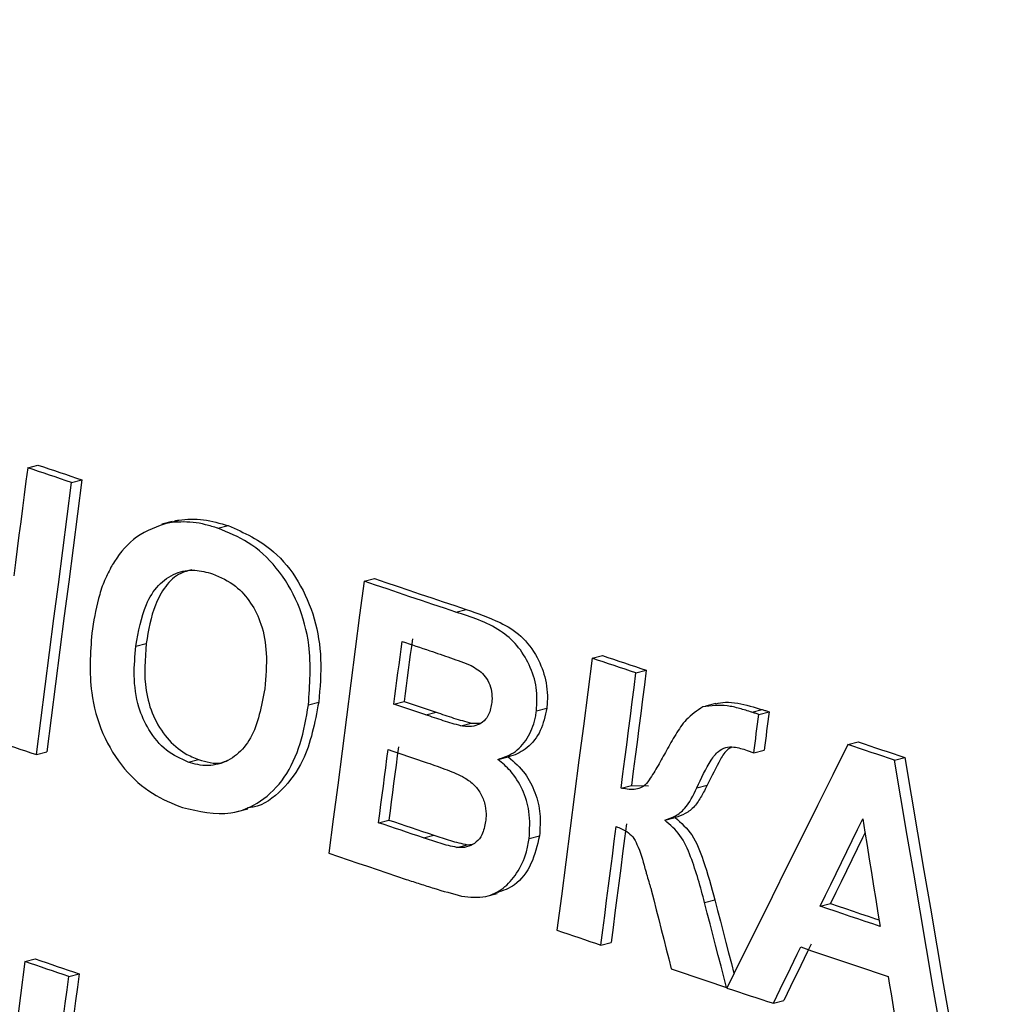
# Model space of a CAD drawing. Units: millimetres. Extents: x 8 to 577, y -35 to 291.
# Drawn here: x 344 to 346, y 274 to 275 of the extents above; entities that cross this region are included whole.
import ezdxf

# ---------------------------------------------------------------- set-up
doc = ezdxf.new("R2010")
doc.units = ezdxf.units.MM

msp = doc.modelspace()

# ---------------------------------------------------------------- linework, layer by layer
at = {"color": 7, "linetype": 'Continuous', "lineweight": 25}
for p, q in [((343.9720363, 274.6819899), (343.9900035, 274.6866429)), ((344.0485244, 274.6561757), (344.0664917, 274.6608287)), ((344.2237726, 274.5881729), (344.2058132, 274.5835219)), ((344.2174827, 274.5860522), (344.2354499, 274.5907052)), ((344.3036984, 274.5763984), (344.3216657, 274.5810514)), ((344.5583963, 274.4840686), (344.5763635, 274.4887217)), ((344.71859, 274.4299848), (344.7365573, 274.4346378)), ((344.1607083, 274.3709486), (344.1786755, 274.3756016)), ((344.9560372, 274.3498098), (344.9740045, 274.3544628)), ((345.0325007, 274.3239893), (345.0504679, 274.3286423)), ((344.4614062, 274.2684536), (344.4793734, 274.2731066)), ((344.6105273, 274.2696083), (344.6284946, 274.2742613)), ((344.8590647, 274.2579287), (344.877032, 274.2625817)), ((345.1715217, 274.2708649), (345.1535572, 274.2662125)), ((345.2345253, 274.2554655), (345.2524926, 274.2601185)), ((344.6658897, 274.2509169), (344.6838569, 274.2555699)), ((345.2465882, 274.2516891), (345.2645555, 274.2563421)), ((344.7273542, 274.2318514), (344.7453215, 274.2365044)), ((344.7453215, 274.2365044), (344.7616256, 274.236627)), ((345.226532, 274.1890054), (345.2379515, 274.1847518)), ((345.2379515, 274.1847518), (345.2559188, 274.1894048)), ((345.4019675, 274.1992099), (345.4199347, 274.2038629)), ((343.9872601, 274.1815231), (344.0052274, 274.1861761)), ((344.2520337, 274.1683622), (344.270001, 274.1730152)), ((344.7939952, 274.1736664), (344.8119647, 274.17832)), ((345.4829591, 274.1718532), (345.5009263, 274.1765062)), ((345.0065875, 274.1231764), (345.0245548, 274.1278294)), ((345.0245548, 274.1278294), (345.0544608, 274.1268682)), ((345.1387297, 274.1236994), (345.1566969, 274.1283524)), ((344.3377194, 274.0824103), (344.355689, 274.0870639)), ((345.082878, 274.0670497), (345.1008452, 274.0717027)), ((344.5838198, 274.0627078), (344.601787, 274.0673608)), ((344.6618844, 274.0363515), (344.6798517, 274.0410045)), ((344.8462667, 274.0351206), (344.8642339, 274.0397736)), ((344.7201749, 274.0197466), (344.7381422, 274.0243996)), ((344.7381422, 274.0243996), (344.7475498, 274.0254305)), ((344.77268, 273.9347752), (344.7906429, 273.9394271)), ((345.1520404, 273.9235274), (345.1700076, 273.9281804)), ((345.353829, 273.9169957), (345.3717962, 273.9216487)), ((344.9712365, 273.8493367), (344.9892037, 273.8539897)), ((343.9672184, 273.8204534), (343.9851856, 273.8251064)), ((344.0437039, 273.7946386), (344.0616712, 273.7992916)), ((345.1904211, 273.7753151), (345.1912615, 273.7755327)), ((345.2719742, 273.7477711), (345.2899414, 273.7524241))]:
    msp.add_line(p, q, dxfattribs=at)
at = {"color": 7, "linetype": 'Continuous', "lineweight": 25, "flags": 128}
for points in [[(343.9720363, 274.6819899), (343.9689939, 274.6584097), (343.9659514, 274.6348295), (343.9629088, 274.6112492), (343.9598661, 274.5876689), (343.9568232, 274.5640886), (343.9537802, 274.5405083), (343.9507371, 274.5169279), (343.9476939, 274.4933475)], [(344.0485244, 274.6561757), (344.0389635, 274.6594025), (344.0294025, 274.6626293), (344.0198416, 274.6658561), (344.0102806, 274.6690828), (344.0007195, 274.6723096), (343.9911585, 274.6755364), (343.9815974, 274.6787631), (343.9720363, 274.6819899)], [(343.9900035, 274.6866429), (343.9995647, 274.6834161), (344.0091258, 274.6801894), (344.0186868, 274.6769626), (344.0282478, 274.6737359), (344.0378088, 274.6705091), (344.0473698, 274.6672823), (344.0569308, 274.6640555), (344.0664917, 274.6608287)], [(343.9872601, 274.1815231), (343.994921, 274.2408555), (344.0025811, 274.3001876), (344.0102403, 274.3595195), (344.0178988, 274.4188512), (344.0255564, 274.4781826), (344.0332132, 274.5375139), (344.0408692, 274.5968449), (344.0485244, 274.6561757)], [(344.0664917, 274.6608287), (344.0588365, 274.6014979), (344.0511805, 274.5421669), (344.0435237, 274.4828356), (344.035866, 274.4235042), (344.0282076, 274.3641725), (344.0205483, 274.3048406), (344.0128883, 274.2455085), (344.0052274, 274.1861761)], [(344.5583963, 274.4840686), (344.5507411, 274.4247378), (344.5430851, 274.3654068), (344.5354283, 274.3060756), (344.5277707, 274.2467441), (344.5201122, 274.1874124), (344.512453, 274.1280805), (344.5047929, 274.0687484), (344.497132, 274.0094161)], [(344.71859, 274.4299848), (344.6985663, 274.4367454), (344.6785424, 274.443506), (344.6585183, 274.4502665), (344.6384942, 274.457027), (344.6184699, 274.4637875), (344.5984455, 274.4705479), (344.578421, 274.4773083), (344.5583963, 274.4840686)], [(344.5763635, 274.4887217), (344.5963882, 274.4819613), (344.6164128, 274.4752009), (344.6364372, 274.4684405), (344.6564614, 274.46168), (344.6764856, 274.4549195), (344.6965096, 274.448159), (344.7165335, 274.4413984), (344.7365573, 274.4346378)], [(344.6105273, 274.2696083), (344.6122944, 274.2833002), (344.6140614, 274.296992), (344.6158284, 274.3106839), (344.6175953, 274.3243757), (344.6193622, 274.3380675), (344.6211291, 274.3517593), (344.6228959, 274.3654511), (344.6246626, 274.3791429)], [(344.6246626, 274.3791429), (344.6307266, 274.3770955), (344.6367907, 274.3750482), (344.6428546, 274.3730009), (344.6489186, 274.3709536), (344.6549826, 274.3689063), (344.6610466, 274.366859), (344.6671105, 274.3648117), (344.6731745, 274.3627643)], [(344.6426299, 274.3837959), (344.6408631, 274.3701041), (344.6390963, 274.3564123), (344.6373294, 274.3427205), (344.6355626, 274.3290287), (344.6337956, 274.3153369), (344.6320286, 274.301645), (344.6302616, 274.2879532), (344.6284946, 274.2742613)], [(344.9560372, 274.3498098), (344.948382, 274.290479), (344.940726, 274.231148), (344.9330692, 274.1718168), (344.9254116, 274.1124853), (344.9177532, 274.0531536), (344.9100939, 273.9938217), (344.9024339, 273.9344896), (344.894773, 273.8751572)], [(345.0325007, 274.3239893), (345.0229429, 274.3272169), (345.013385, 274.3304445), (345.0038271, 274.3336721), (344.9942692, 274.3368996), (344.9847113, 274.3401272), (344.9751533, 274.3433547), (344.9655953, 274.3465823), (344.9560372, 274.3498098)], [(344.9740045, 274.3544628), (344.9835625, 274.3512353), (344.9931205, 274.3480077), (345.0026785, 274.3447802), (345.0122364, 274.3415526), (345.0217944, 274.3383251), (345.0313522, 274.3350975), (345.0409101, 274.3318699), (345.0504679, 274.3286423)], [(345.0504679, 274.3286423), (345.0472293, 274.3035408), (345.0439905, 274.2784393), (345.0407516, 274.2533377), (345.0375125, 274.2282361), (345.0342733, 274.2031345), (345.0310339, 274.1780328), (345.0277944, 274.1529311), (345.0245548, 274.1278294)], [(345.0065875, 274.1231764), (345.0098272, 274.1482781), (345.0130667, 274.1733798), (345.0163061, 274.1984815), (345.0195453, 274.2235831), (345.0227844, 274.2486847), (345.0260233, 274.2737863), (345.0292621, 274.2988878), (345.0325007, 274.3239893)], [(344.6658897, 274.2509169), (344.6589695, 274.2532533), (344.6520492, 274.2555898), (344.6451289, 274.2579262), (344.6382086, 274.2602626), (344.6312883, 274.2625991), (344.624368, 274.2649355), (344.6174477, 274.2672719), (344.6105273, 274.2696083)], [(344.6284946, 274.2742613), (344.6354149, 274.2719249), (344.6423352, 274.2695885), (344.6492556, 274.2672521), (344.6561759, 274.2649156), (344.6630962, 274.2625792), (344.6700164, 274.2602428), (344.6769367, 274.2579063), (344.6838569, 274.2555699)], [(345.2379515, 274.1847518), (345.2390312, 274.1931189), (345.2401108, 274.2014861), (345.2411904, 274.2098533), (345.24227, 274.2182205), (345.2433496, 274.2265877), (345.2444292, 274.2349548), (345.2455087, 274.243322), (345.2465882, 274.2516891)], [(345.2645555, 274.2563421), (345.2634759, 274.247975), (345.2623964, 274.2396078), (345.2613168, 274.2312406), (345.2602372, 274.2228735), (345.2591576, 274.2145063), (345.258078, 274.2061391), (345.2569984, 274.1977719), (345.2559188, 274.1894048)], [(343.910772, 274.2073373), (343.9203331, 274.2041105), (343.9298942, 274.2008838), (343.9394553, 274.197657), (343.9490163, 274.1944303), (343.9585773, 274.1912035), (343.9681383, 274.1879767), (343.9776992, 274.1847499), (343.9872601, 274.1815231)], [(344.5838198, 274.0627078), (344.5858821, 274.0786818), (344.5879444, 274.0946558), (344.5900066, 274.1106298), (344.5920688, 274.1266038), (344.5941308, 274.1425778), (344.5961929, 274.1585517), (344.5982549, 274.1745257), (344.6003168, 274.1904996)], [(344.6003168, 274.1904996), (344.6088303, 274.1876253), (344.6173438, 274.184751), (344.6258573, 274.1818767), (344.6343707, 274.1790024), (344.6428842, 274.1761281), (344.6513976, 274.1732537), (344.659911, 274.1703794), (344.6684243, 274.1675051)], [(344.618284, 274.1951526), (344.6162221, 274.1791787), (344.6141601, 274.1632047), (344.6120981, 274.1472308), (344.610036, 274.1312568), (344.6079738, 274.1152828), (344.6059116, 274.0993088), (344.6038493, 274.0833348), (344.601787, 274.0673608)], [(345.4019675, 274.1992099), (345.3755588, 274.1461029), (345.3491492, 274.0929957), (345.3227386, 274.0398882), (345.2963271, 273.9867804), (345.2699147, 273.9336724), (345.2435013, 273.8805642), (345.217087, 273.8274557), (345.1906718, 273.774347)], [(345.4829591, 274.1718532), (345.4728353, 274.1752728), (345.4627114, 274.1786924), (345.4525875, 274.182112), (345.4424636, 274.1855316), (345.4323396, 274.1889512), (345.4222156, 274.1923708), (345.4120916, 274.1957903), (345.4019675, 274.1992099)], [(345.4199347, 274.2038629), (345.4300588, 274.2004433), (345.4401828, 274.1970238), (345.4503068, 274.1936042), (345.4604308, 274.1901846), (345.4705547, 274.186765), (345.4806786, 274.1833454), (345.4908025, 274.1799258), (345.5009263, 274.1765062)], [(345.5726823, 273.6461978), (345.5614701, 273.7119056), (345.550257, 273.7776132), (345.539043, 273.8433205), (345.5278281, 273.9090275), (345.5166122, 273.9747343), (345.5053954, 274.0404409), (345.4941777, 274.1061472), (345.4829591, 274.1718532)], [(345.5009263, 274.1765062), (345.5121449, 274.1108001), (345.5233626, 274.0450939), (345.5345794, 273.9793873), (345.5457953, 273.9136805), (345.5570102, 273.8479735), (345.5682242, 273.7822662), (345.5794373, 273.7165586), (345.5906494, 273.6508508)], [(345.353829, 273.9169957), (345.3630887, 273.9360952), (345.3723483, 273.9551948), (345.3816078, 273.9742943), (345.3908671, 273.9933937), (345.4001264, 274.0124932), (345.4093855, 274.0315926), (345.4186445, 274.050692), (345.4279034, 274.0697913)], [(345.4279034, 274.0697913), (345.4316852, 274.0462872), (345.4354668, 274.022783), (345.4392484, 273.9992788), (345.4430298, 273.9757746), (345.4468112, 273.9522704), (345.4505924, 273.9287661), (345.4543734, 273.9052618), (345.4581544, 273.8817574)], [(344.6618844, 274.0363515), (344.6521265, 274.039646), (344.6423685, 274.0429406), (344.6326104, 274.0462351), (344.6228524, 274.0495297), (344.6130943, 274.0528242), (344.6033361, 274.0561188), (344.593578, 274.0594133), (344.5838198, 274.0627078)], [(344.601787, 274.0673608), (344.6115452, 274.0640663), (344.6213034, 274.0607718), (344.6310615, 274.0574772), (344.6408196, 274.0541827), (344.6505777, 274.0508881), (344.6603357, 274.0475936), (344.6700937, 274.044299), (344.6798517, 274.0410045)], [(344.9712365, 273.8493367), (344.9745759, 273.8751995), (344.9779152, 273.9010623), (344.9812544, 273.9269251), (344.9845933, 273.9527878), (344.9879322, 273.9786505), (344.9912709, 274.0045131), (344.9946094, 274.0303757), (344.9979478, 274.0562382)], [(345.015915, 274.0608912), (345.0125766, 274.0350287), (345.0092381, 274.0091661), (345.0058994, 273.9833034), (345.0025605, 273.9574408), (344.9992216, 273.9315781), (344.9958824, 273.9057153), (344.9925431, 273.8798525), (344.9892037, 273.8539897)], [(345.4318186, 274.0454578), (345.4273527, 274.0362456), (345.4180936, 274.0171462), (345.4088343, 273.9980467), (345.399575, 273.9789473), (345.3903155, 273.9598478), (345.3810559, 273.9407482), (345.3717962, 273.9216487)], [(344.497132, 274.0094161), (344.5139603, 274.0037348), (344.5307885, 273.9980535), (344.5476167, 273.9923722), (344.5644447, 273.9866909), (344.5812726, 273.9810096), (344.5981005, 273.9753282), (344.6149282, 273.9696468), (344.6317559, 273.9639654)], [(345.0592025, 273.9454535), (345.063539, 273.9282613), (345.0678754, 273.911069), (345.0722118, 273.8938768), (345.0765481, 273.8766845), (345.0808843, 273.8594922), (345.0852205, 273.8422999), (345.0895566, 273.8251076), (345.0938926, 273.8079152)], [(345.1904211, 273.7753151), (345.1856238, 273.7938417), (345.1808264, 273.8123683), (345.1760289, 273.8308949), (345.1712314, 273.8494214), (345.1664337, 273.867948), (345.161636, 273.8864745), (345.1568383, 273.905001), (345.1520404, 273.9235274)], [(345.1700076, 273.9281804), (345.1748055, 273.909654), (345.1796032, 273.8911275), (345.1844009, 273.8726009), (345.1891986, 273.8540744), (345.1939961, 273.8355479), (345.1987936, 273.8170213), (345.2032799, 273.7996959)], [(345.4581544, 273.8817574), (345.4451139, 273.8861623), (345.4320734, 273.8905671), (345.4190328, 273.8949719), (345.4059921, 273.8993767), (345.3929514, 273.9037814), (345.3799107, 273.9081862), (345.3668699, 273.912591), (345.353829, 273.9169957)], [(345.3717962, 273.9216487), (345.384837, 273.9172439), (345.3978779, 273.9128392), (345.4109186, 273.9084344), (345.4239593, 273.9040297), (345.437, 273.8996249), (345.4500406, 273.8952201), (345.4563306, 273.8930954)], [(344.894773, 273.8751572), (344.904331, 273.8719297), (344.913889, 273.8687022), (344.923447, 273.8654746), (344.933005, 273.862247), (344.9425629, 273.8590195), (344.9521208, 273.8557919), (344.9616786, 273.8525643), (344.9712365, 273.8493367)], [(345.2719742, 273.7477711), (345.2779332, 273.7600476), (345.2838922, 273.7723242), (345.2898512, 273.7846007), (345.2958101, 273.7968772), (345.3017689, 273.8091537), (345.3077277, 273.8214302), (345.3136865, 273.8337066), (345.3196452, 273.8459831)], [(345.3376124, 273.8506361), (345.3316537, 273.8383596), (345.3256949, 273.8260832), (345.3197361, 273.8138067), (345.3137773, 273.8015302), (345.3078184, 273.7892537), (345.3018594, 273.7769772), (345.2959004, 273.7647006), (345.2899414, 273.7524241)], [(345.3196452, 273.8459831), (345.3387188, 273.8395408), (345.3577924, 273.8330985), (345.3768658, 273.8266561), (345.3959391, 273.8202137), (345.4150123, 273.8137713), (345.4340853, 273.8073288), (345.4531583, 273.8008863), (345.4722311, 273.7944438)], [(343.9672184, 273.8204534), (343.9595519, 273.7611197), (343.9518846, 273.7017857), (343.9442165, 273.6424516), (343.9365476, 273.5831172), (343.9288779, 273.5237826), (343.9212073, 273.4644478), (343.913536, 273.4051127), (343.9058638, 273.3457775)], [(344.0437039, 273.7946386), (344.0341434, 273.7978655), (344.0245827, 273.8010924), (344.0150221, 273.8043192), (344.0054614, 273.8075461), (343.9959007, 273.8107729), (343.9863399, 273.8139998), (343.9767792, 273.8172266), (343.9672184, 273.8204534)], [(343.9851856, 273.8251064), (343.9947464, 273.8218796), (344.0043072, 273.8186528), (344.0138679, 273.8154259), (344.0234286, 273.8121991), (344.0329893, 273.8089722), (344.04255, 273.8057454), (344.0521106, 273.8025185), (344.0616712, 273.7992916)], [(344.0193257, 273.6059869), (344.0223734, 273.6295685), (344.025421, 273.6531501), (344.0284685, 273.6767316), (344.0315158, 273.7003131), (344.034563, 273.7238945), (344.0376101, 273.7474759), (344.0406571, 273.7710573), (344.0437039, 273.7946386)], [(344.0616712, 273.7992916), (344.0586243, 273.7757103), (344.0555774, 273.7521289), (344.0525303, 273.7285475), (344.0494831, 273.7049661), (344.0464357, 273.6813846), (344.0433882, 273.6578031), (344.0403406, 273.6342215), (344.0372929, 273.61064)], [(345.0938926, 273.8079152), (345.1059588, 273.8038402), (345.118025, 273.7997653), (345.1300912, 273.7956903), (345.1421572, 273.7916152), (345.1542233, 273.7875402), (345.1662893, 273.7834652), (345.1783552, 273.7793901), (345.1904211, 273.7753151)], [(345.4722311, 273.7944438), (345.4746543, 273.7793362), (345.4770774, 273.7642285), (345.4795004, 273.7491209), (345.4819235, 273.7340132), (345.4843464, 273.7189056), (345.4867694, 273.7037979), (345.4891922, 273.6886902), (345.491615, 273.6735825)], [(345.1906718, 273.774347), (345.2008347, 273.7710251), (345.2109976, 273.7677031), (345.2211604, 273.7643811), (345.2313233, 273.7610591), (345.241486, 273.7577371), (345.2516488, 273.7544151), (345.2618115, 273.7510931), (345.2719742, 273.7477711)]]:
    msp.add_lwpolyline(points, dxfattribs=at)
at = {"color": 7, "linetype": 'Continuous', "lineweight": 25}
for centre, radius, start, end in [((356.1581067, 259.7466535), 22.2832806, 116.69779293, 136.44968039), ((357.2948149, 259.7819897), 22.5292909, 119.30050878, 136.31816635)]:
    msp.add_arc(centre, radius, start, end, dxfattribs=at)
for points, knots in [([(344.2174827, 274.5860522), (344.1981191, 274.5794628), (344.1613794, 274.5669604), (344.1314523, 274.532112), (344.1191547, 274.5116168), (344.1171578, 274.5082888)], [0, 0, 0, 0, 0.482783149, 0.916016084, 1, 1, 1, 1]), ([(344.3036984, 274.5763984), (344.2965134, 274.5786309), (344.2821388, 274.5830975), (344.2531232, 274.5885829), (344.2317217, 274.5870633), (344.2174827, 274.5860522)], [0, 0, 0, 0, 0.25063021, 0.501424828, 1, 1, 1, 1]), ([(344.2242249, 274.5870475), (344.2257708, 274.587924), (344.2292699, 274.589908), (344.233236, 274.5904196), (344.2354499, 274.5907052)], [0, 0, 0, 0, 0.441787713, 1, 1, 1, 1]), ([(344.2354499, 274.5907052), (344.2425415, 274.5915246), (344.2567261, 274.5931635), (344.2857063, 274.5912876), (344.3072994, 274.5851409), (344.3216657, 274.5810514)], [0, 0, 0, 0, 0.2507189339, 0.5014874484, 1, 1, 1, 1]), ([(344.4614062, 274.2684536), (344.4639537, 274.3030803), (344.468278, 274.3618561), (344.4459138, 274.4461631), (344.4083273, 274.5090625), (344.3583623, 274.5541948), (344.3215748, 274.5691373), (344.3036984, 274.5763984)], [0, 0, 0, 0, 0.269874396, 0.458089284, 0.646828612, 0.828380654, 1, 1, 1, 1]), ([(344.3216657, 274.5810514), (344.3492196, 274.5686905), (344.3955777, 274.547894), (344.4460327, 274.4850767), (344.4744403, 274.4193088), (344.4857489, 274.3458902), (344.481559, 274.298057), (344.4793734, 274.2731066)], [0, 0, 0, 0, 0.263493415, 0.443314485, 0.623024491, 0.803365039, 1, 1, 1, 1]), ([(344.1171578, 274.5082888), (344.1128251, 274.4996986), (344.1041574, 274.4825136), (344.0920282, 274.4444051), (344.0870982, 274.413911), (344.0838187, 274.3936259)], [0, 0, 0, 0, 0.250714436, 0.501565554, 1, 1, 1, 1]), ([(344.1607083, 274.3709486), (344.1651082, 274.3961242), (344.1720126, 274.43563), (344.1985252, 274.4788188), (344.2286565, 274.4995972), (344.2623135, 274.5055069), (344.2840733, 274.4997246), (344.2944474, 274.4969679)], [0, 0, 0, 0, 0.3169948853, 0.4974307395, 0.6788600468, 0.8468936449, 1, 1, 1, 1]), ([(344.258228, 274.5036371), (344.2515595, 274.5020692), (344.2339545, 274.4979299), (344.2112916, 274.4761496), (344.1888646, 274.4351413), (344.1826325, 274.398724), (344.1786755, 274.3756016)], [0, 0, 0, 0, 0.1407673653, 0.3716322755, 0.6010300826, 1, 1, 1, 1]), ([(344.2944474, 274.4969679), (344.3082513, 274.490943), (344.3330557, 274.4801169), (344.3620823, 274.4472597), (344.3818418, 274.4067581), (344.3904625, 274.3541292), (344.3870929, 274.3170959), (344.3852237, 274.2965526)], [0, 0, 0, 0, 0.208320412, 0.374333963, 0.539956191, 0.744803105, 1, 1, 1, 1]), ([(344.8590647, 274.2579287), (344.8597375, 274.2714226), (344.8610882, 274.2985163), (344.8475058, 274.3387349), (344.8260833, 274.3736488), (344.7829216, 274.4099158), (344.7451835, 274.4216887), (344.71859, 274.4299848)], [0, 0, 0, 0, 0.156051359, 0.313328039, 0.468592124, 0.625524363, 1, 1, 1, 1]), ([(344.7365573, 274.4346378), (344.756334, 274.4279412), (344.7889715, 274.4168898), (344.8331326, 274.3907883), (344.8606869, 274.3540597), (344.8770755, 274.3115624), (344.8788618, 274.2805618), (344.8772315, 274.2645423), (344.877032, 274.2625817)], [0, 0, 0, 0, 0.282730974, 0.466590905, 0.652549548, 0.809737826, 0.976713163, 1, 1, 1, 1]), ([(344.0838187, 274.3936259), (344.0813634, 274.3590357), (344.0772024, 274.300415), (344.1003207, 274.2166984), (344.1380672, 274.1548729), (344.1879294, 274.1111637), (344.2242197, 274.0964158), (344.2419786, 274.0891987)], [0, 0, 0, 0, 0.271266981, 0.459721913, 0.648712231, 0.828094263, 1, 1, 1, 1]), ([(344.2520337, 274.1683622), (344.2389664, 274.1741969), (344.2126934, 274.185928), (344.1828612, 274.2221109), (344.162554, 274.2677432), (344.1558377, 274.3189552), (344.1591153, 274.3539432), (344.1607083, 274.3709486)], [0, 0, 0, 0, 0.1968799973, 0.3958455159, 0.5658012806, 0.7889648554, 1, 1, 1, 1]), ([(344.1786755, 274.3756016), (344.1765208, 274.3482115), (344.1731841, 274.3057955), (344.1894856, 274.2478534), (344.2135312, 274.2090853), (344.2423065, 274.184031), (344.2621352, 274.1761439), (344.270001, 274.1730152)], [0, 0, 0, 0, 0.3342099106, 0.51755397, 0.7011784755, 0.8814614997, 1, 1, 1, 1]), ([(344.6731745, 274.3627643), (344.6791919, 274.3607269), (344.6912269, 274.356652), (344.7152827, 274.3484522), (344.7331959, 274.341449), (344.7451348, 274.3367815)], [0, 0, 0, 0, 0.250101255, 0.500201488, 1, 1, 1, 1]), ([(344.7451348, 274.3367815), (344.7530722, 274.3321639), (344.765194, 274.325112), (344.7765386, 274.307357), (344.7813346, 274.2914909), (344.7817332, 274.2787886), (344.7810102, 274.2717954), (344.7808304, 274.2700564)], [0, 0, 0, 0, 0.3611625242, 0.5515549389, 0.7421073118, 0.9358682965, 1, 1, 1, 1]), ([(344.3852237, 274.2965526), (344.3796354, 274.2658368), (344.371449, 274.2208404), (344.3374252, 274.1791865), (344.3050503, 274.1624434), (344.2749496, 274.1615867), (344.2574649, 274.1667564), (344.2520337, 274.1683622)], [0, 0, 0, 0, 0.383359084, 0.561592605, 0.739935899, 0.919217924, 1, 1, 1, 1]), ([(344.2419786, 274.0891987), (344.270495, 274.0826675), (344.3182862, 274.0717217), (344.3799571, 274.0972832), (344.4220571, 274.140044), (344.4497635, 274.1996727), (344.4575159, 274.2454709), (344.4614062, 274.2684536)], [0, 0, 0, 0, 0.266769778, 0.447084728, 0.627130919, 0.81288492, 1, 1, 1, 1]), ([(344.4793734, 274.2731066), (344.4725791, 274.2371283), (344.4614464, 274.1781772), (344.4169211, 274.1183979), (344.3813058, 274.0911402), (344.3587322, 274.0891083), (344.3553911, 274.0888076)], [0, 0, 0, 0, 0.418586524, 0.685860651, 0.953503846, 1, 1, 1, 1]), ([(344.7808304, 274.2700564), (344.7792553, 274.2625952), (344.7765678, 274.2498644), (344.7654871, 274.2376721), (344.7528512, 274.2312335), (344.7396545, 274.2299441), (344.7308902, 274.2313031), (344.7273542, 274.2318514)], [0, 0, 0, 0, 0.26458422, 0.451451298, 0.637341072, 0.85368527, 1, 1, 1, 1]), ([(344.7919296, 274.1731358), (344.8025017, 274.1768154), (344.8237049, 274.1841951), (344.8466029, 274.2124682), (344.8561767, 274.2393574), (344.8586136, 274.2550275), (344.8590647, 274.2579287)], [0, 0, 0, 0, 0.313304295, 0.628350243, 0.931192404, 1, 1, 1, 1]), ([(344.877032, 274.2625817), (344.8740615, 274.2489769), (344.8680996, 274.2216711), (344.8446719, 274.1921213), (344.8229872, 274.1810676), (344.8112488, 274.1781275), (344.8098968, 274.1777888)], [0, 0, 0, 0, 0.327367309, 0.657050078, 0.960500996, 1, 1, 1, 1]), ([(345.1492358, 274.2650203), (345.1389446, 274.2581544), (345.1204298, 274.245802), (345.1013312, 274.2168275), (345.0908158, 274.1981108), (345.0855282, 274.1886992)], [0, 0, 0, 0, 0.383533014, 0.690010692, 1, 1, 1, 1]), ([(345.2345253, 274.2554655), (345.2273912, 274.2577173), (345.2131183, 274.2622224), (345.1843752, 274.2691471), (345.163257, 274.2666669), (345.1492358, 274.2650203)], [0, 0, 0, 0, 0.251408105, 0.502980285, 1, 1, 1, 1]), ([(345.1716199, 274.270359), (345.17713, 274.2714896), (345.1895972, 274.2740478), (345.2170331, 274.2707362), (345.2383467, 274.2643542), (345.2524926, 274.2601185)], [0, 0, 0, 0, 0.210330321, 0.475892633, 1, 1, 1, 1]), ([(345.2524926, 274.2601185), (345.2534961, 274.2597847), (345.255503, 274.2591171), (345.2595348, 274.2579565), (345.2625474, 274.2569878), (345.2645555, 274.2563421)], [0, 0, 0, 0, 0.250109499, 0.5001818294, 1, 1, 1, 1]), ([(344.7273542, 274.2318514), (344.7222013, 274.2331965), (344.7118994, 274.2358857), (344.6914121, 274.2423255), (344.6760959, 274.2474813), (344.6658897, 274.2509169)], [0, 0, 0, 0, 0.250316213, 0.500433094, 1, 1, 1, 1]), ([(344.6838569, 274.2555699), (344.6889666, 274.2538514), (344.6991859, 274.2504145), (344.7196258, 274.2436002), (344.735045, 274.2393422), (344.7453215, 274.2365044)], [0, 0, 0, 0, 0.250109724, 0.500217843, 1, 1, 1, 1]), ([(345.2465882, 274.2516891), (345.2455828, 274.252005), (345.2435719, 274.2526366), (345.2395515, 274.2539001), (345.2365355, 274.2548394), (345.2345253, 274.2554655)], [0, 0, 0, 0, 0.250078313, 0.500156647, 1, 1, 1, 1]), ([(345.0855282, 274.1886992), (345.0807318, 274.1798794), (345.0711352, 274.1622327), (345.0581274, 274.1410773), (345.0466895, 274.1256274), (345.0312457, 274.1195284), (345.0176649, 274.1209322), (345.0081934, 274.122851), (345.0065875, 274.1231764)], [0, 0, 0, 0, 0.25160519, 0.503411134, 0.634834688, 0.739829013, 0.955889144, 1, 1, 1, 1]), ([(345.1387297, 274.1236994), (345.1463306, 274.1402763), (345.1568847, 274.1632942), (345.1743433, 274.1872092), (345.1885642, 274.1950072), (345.2061421, 274.1953531), (345.2187304, 274.1914342), (345.226532, 274.1890054)], [0, 0, 0, 0, 0.407831559, 0.566291584, 0.685516452, 0.805095821, 1, 1, 1, 1]), ([(345.1993619, 274.1944791), (345.1970091, 274.1932501), (345.1888139, 274.1889695), (345.1746685, 274.1652498), (345.1640956, 274.1435425), (345.1566969, 274.1283524)], [0, 0, 0, 0, 0.1078655872, 0.3757064081, 1, 1, 1, 1]), ([(344.270001, 274.1730152), (344.2835542, 274.1688495), (344.3014211, 274.1633579), (344.3173118, 274.1700007), (344.3211483, 274.1716045)], [0, 0, 0, 0, 0.758569302, 1, 1, 1, 1]), ([(344.8462667, 274.0351206), (344.8471453, 274.050893), (344.8487448, 274.0796059), (344.8359415, 274.1213081), (344.8162122, 274.1526426), (344.7994199, 274.1668144), (344.7919296, 274.1731358)], [0, 0, 0, 0, 0.302453308, 0.550600764, 0.799542731, 1, 1, 1, 1]), ([(344.8098968, 274.1777888), (344.8202461, 274.1686978), (344.8394073, 274.1518662), (344.8577755, 274.11578), (344.8669171, 274.0777123), (344.8651426, 274.052622), (344.8642339, 274.0397736)], [0, 0, 0, 0, 0.2783761675, 0.5153950073, 0.7518423053, 1, 1, 1, 1]), ([(344.6684243, 274.1675051), (344.6801561, 274.1633687), (344.7020244, 274.1556584), (344.7302002, 274.144194), (344.7507428, 274.1295241), (344.7635764, 274.1122296), (344.7703738, 274.0928172), (344.7715232, 274.076627), (344.7706118, 274.0677867), (344.7703275, 274.0650288)], [0, 0, 0, 0, 0.251910838, 0.469564296, 0.607776075, 0.724957405, 0.842675903, 0.950920755, 1, 1, 1, 1]), ([(345.082878, 274.0670497), (345.0891103, 274.069197), (345.1016265, 274.0735092), (345.1227541, 274.0907512), (345.1323912, 274.1106267), (345.1387297, 274.1236994)], [0, 0, 0, 0, 0.253432795, 0.508963059, 1, 1, 1, 1]), ([(345.1566969, 274.1283524), (345.1533658, 274.1218338), (345.1466996, 274.1087888), (345.135098, 274.0903094), (345.1189583, 274.0779692), (345.1067645, 274.0737506), (345.1008452, 274.0717027)], [0, 0, 0, 0, 0.251712144, 0.50373318, 0.759092826, 1, 1, 1, 1]), ([(345.1008452, 274.0717027), (345.1112165, 274.0624223), (345.1330864, 274.0428528), (345.1532482, 273.9896956), (345.1637735, 273.9510627), (345.1700076, 273.9281804)], [0, 0, 0, 0, 0.2688632694, 0.5669468732, 1, 1, 1, 1]), ([(344.7703275, 274.0650288), (344.7687422, 274.0568626), (344.7660011, 274.0427429), (344.7544468, 274.028269), (344.7409711, 274.0205265), (344.7289494, 274.0189759), (344.7219006, 274.019595), (344.7201749, 274.0197466)], [0, 0, 0, 0, 0.2883529668, 0.49857437, 0.7080407991, 0.9285261506, 1, 1, 1, 1]), ([(344.9979478, 274.0562382), (345.004255, 274.0536856), (345.0145082, 274.0495359), (345.0274359, 274.0386036), (345.0388344, 274.0164301), (345.0441925, 273.9973423), (345.0481879, 273.9831093)], [0, 0, 0, 0, 0.243649358, 0.396086091, 0.549683817, 1, 1, 1, 1]), ([(345.1520404, 273.9235274), (345.148461, 273.9370048), (345.1412995, 273.9639698), (345.1284965, 274.0035962), (345.1114955, 274.0422757), (345.0922409, 274.0589443), (345.082878, 274.0670497)], [0, 0, 0, 0, 0.252354089, 0.504897901, 0.759247656, 1, 1, 1, 1]), ([(344.7201749, 274.0197466), (344.7152735, 274.020669), (344.7054775, 274.0225125), (344.6860438, 274.0283333), (344.6715441, 274.0331455), (344.6618844, 274.0363515)], [0, 0, 0, 0, 0.2505227046, 0.5006978261, 1, 1, 1, 1]), ([(344.6798517, 274.0410045), (344.6846903, 274.0393845), (344.6943674, 274.0361447), (344.7137334, 274.0298291), (344.7283822, 274.0265706), (344.7381422, 274.0243996)], [0, 0, 0, 0, 0.250234569, 0.500460343, 1, 1, 1, 1]), ([(344.7285571, 273.9346556), (344.7428238, 273.9330672), (344.7685218, 273.9302059), (344.8019873, 273.9465613), (344.826131, 273.9741055), (344.8410427, 274.004968), (344.8448963, 274.0272104), (344.8462667, 274.0351206)], [0, 0, 0, 0, 0.252793057, 0.455344705, 0.657611023, 0.878234662, 1, 1, 1, 1]), ([(344.8642339, 274.0397736), (344.8602463, 274.0230486), (344.8522542, 273.9895284), (344.825124, 273.9530071), (344.8007912, 273.9442892), (344.7902292, 273.940505)], [0, 0, 0, 0, 0.3604390803, 0.7223905592, 1, 1, 1, 1]), ([(345.0481879, 273.9831093), (345.0487838, 273.9809163), (345.0499756, 273.9765304), (345.0524306, 273.9677841), (345.0543376, 273.9612452), (345.0556083, 273.9568878)], [0, 0, 0, 0, 0.250157957, 0.500319334, 1, 1, 1, 1]), ([(344.6317559, 273.9639654), (344.6398049, 273.9613434), (344.655903, 273.9560995), (344.6881051, 273.9456832), (344.7123775, 273.9390663), (344.7285571, 273.9346556)], [0, 0, 0, 0, 0.250047255, 0.500093738, 1, 1, 1, 1]), ([(345.0556083, 273.9568878), (345.0559045, 273.955933), (345.0564968, 273.9540233), (345.057803, 273.9502496), (345.0586428, 273.9473715), (345.0592025, 273.9454535)], [0, 0, 0, 0, 0.250147174, 0.50030975, 1, 1, 1, 1])]:
    msp.add_open_spline(points, degree=3, knots=knots, dxfattribs=at)

doc.saveas('drawing.dxf')
